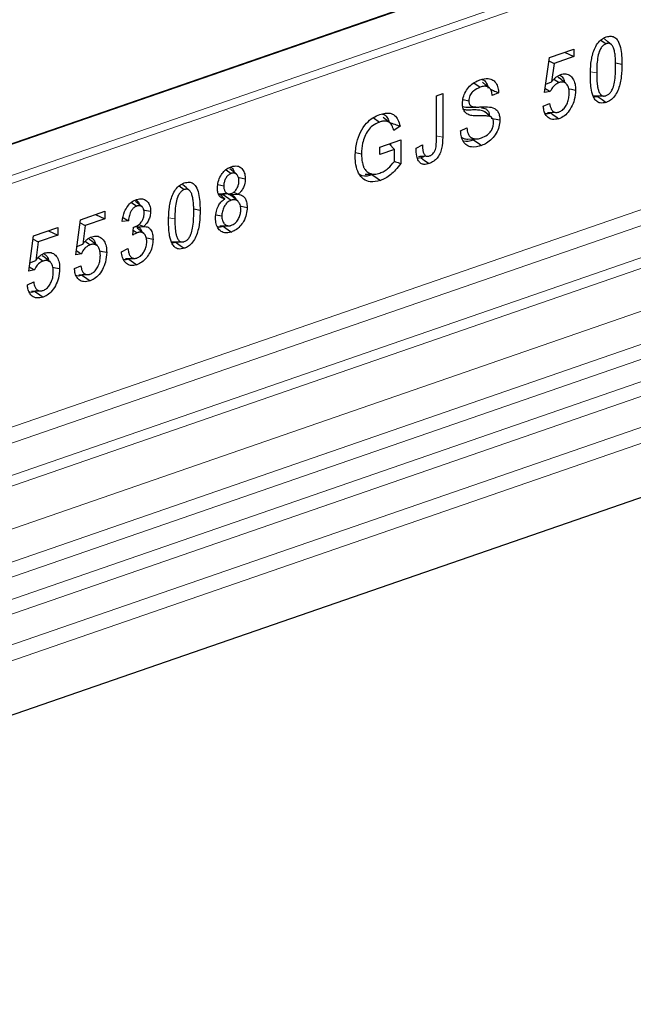
# Model space of a CAD drawing. Units: millimetres. Extents: x 0 to 420, y 0 to 297.
# Drawn here: x 349 to 356, y 134 to 147 of the extents above; entities that cross this region are included whole.
import ezdxf

# ---------------------------------------------------------------- set-up
doc = ezdxf.new("R2010")
doc.units = ezdxf.units.MM

msp = doc.modelspace()

# ---------------------------------------------------------------- linework, layer by layer
at = {"color": 7, "linetype": 'Continuous', "lineweight": 25}
for p, q in [((376.8561, 154.7821), (326.601, 137.388)), ((378.9755, 148.3946), (336.6213, 133.7351)), ((356.0624, 146.3373), (356.1275, 146.2918)), ((355.4211, 146.1204), (355.7238, 146.2251)), ((355.7238, 146.2251), (355.7238, 146.1312)), ((355.3617, 145.6827), (355.4211, 146.1204)), ((355.7238, 146.1312), (355.4803, 146.0469)), ((355.61, 146.1858), (355.7238, 146.1312)), ((355.4156, 146.0799), (355.4803, 146.0469)), ((355.4803, 146.0469), (355.4489, 145.8164)), ((356.2458, 146.0518), (356.3252, 146.0359)), ((355.4788, 145.851), (355.5415, 145.807)), ((355.544, 145.8642), (355.5308, 145.8737)), ((355.6274, 145.7966), (355.5443, 145.8647)), ((354.4817, 145.8048), (354.5605, 145.7494)), ((355.3758, 145.7864), (355.4489, 145.8164)), ((354.0141, 145.6438), (354.0928, 145.6711)), ((354.0141, 145.0925), (354.0141, 145.6438)), ((354.0928, 145.6711), (354.0928, 145.1264)), ((354.3463, 145.5957), (354.4187, 145.5812)), ((354.7887, 145.68), (354.71, 145.6445)), ((355.4327, 145.6962), (355.3617, 145.6827)), ((356.0271, 145.6318), (355.9751, 145.6251)), ((354.4333, 145.5006), (354.5408, 145.5027)), ((355.346, 145.5125), (355.4247, 145.5472)), ((353.2273, 145.3705), (353.3061, 145.3152)), ((353.4342, 145.3048), (353.3512, 145.3728)), ((354.6998, 145.3742), (354.6163, 145.4426)), ((355.4564, 145.4364), (355.4396, 145.4285)), ((353.5623, 145.2633), (353.4836, 145.2096)), ((354.3164, 145.207), (354.3951, 145.2431)), ((354.4054, 145.1033), (354.5129, 145.1054)), ((354.4968, 145.1051), (354.4764, 145.0951)), ((353.3104, 145.0034), (353.5702, 145.0933)), ((353.3104, 144.9094), (353.3104, 145.0034)), ((353.4258, 145.0434), (353.4915, 144.9721)), ((353.4421, 145.049), (353.4421, 145.0257)), ((353.5702, 145.0933), (353.5702, 144.7994)), ((353.7623, 144.9898), (353.841, 145.0304)), ((353.0091, 144.9346), (353.0822, 144.92)), ((353.4915, 144.9721), (353.3104, 144.9094)), ((353.4915, 144.8244), (353.4915, 144.9721)), ((353.8231, 144.869), (353.7813, 144.8624)), ((351.3957, 144.7222), (351.4606, 144.6765)), ((350.8096, 144.5192), (350.8747, 144.4737)), ((351.2938, 144.5365), (351.3667, 144.5216)), ((351.3101, 144.4234), (351.3781, 144.3592)), ((351.359, 144.4129), (351.3295, 144.3965)), ((351.359, 144.4129), (351.46, 144.3421)), ((351.4231, 144.4151), (351.5463, 144.4152)), ((351.5405, 144.3306), (351.4575, 144.3986)), ((351.4872, 144.4406), (351.5463, 144.4175)), ((351.5463, 144.4175), (351.5463, 144.4152)), ((350.2168, 144.3153), (350.2828, 144.2688)), ((350.3495, 144.2586), (350.2664, 144.3267)), ((351.3781, 144.357), (351.3781, 144.3592)), ((349.5827, 144.0996), (349.8854, 144.2044)), ((349.7716, 144.165), (349.8854, 144.1104)), ((349.8854, 144.2044), (349.8854, 144.1104)), ((350.993, 144.2337), (351.0724, 144.2179)), ((351.2697, 144.1606), (351.3431, 144.1459)), ((348.9971, 143.8969), (349.2997, 144.0017)), ((349.2997, 144.0017), (349.2997, 143.9077)), ((349.5233, 143.662), (349.5827, 144.0996)), ((349.5772, 144.0591), (349.6418, 144.0261)), ((349.6418, 144.0261), (349.6105, 143.7956)), ((349.8854, 144.1104), (349.6418, 144.0261)), ((350.1798, 144.0869), (350.101, 144.078)), ((350.2349, 143.9076), (350.2433, 144.0045)), ((350.2506, 144.0103), (350.3719, 144.0136)), ((350.3095, 144.0392), (350.3719, 144.0157)), ((350.3719, 144.0157), (350.3719, 144.0136)), ((348.9377, 143.4593), (348.9971, 143.8969)), ((349.2997, 143.9077), (349.0562, 143.8234)), ((349.186, 143.9623), (349.2997, 143.9077)), ((350.2403, 143.9698), (350.288, 143.9364)), ((350.3704, 143.9271), (350.2874, 143.9952)), ((348.9916, 143.8565), (349.0562, 143.8234)), ((349.0562, 143.8234), (349.0249, 143.5929)), ((349.5374, 143.7656), (349.6105, 143.7956)), ((349.6404, 143.8302), (349.7031, 143.7862)), ((349.7056, 143.8434), (349.6924, 143.8529)), ((349.789, 143.7758), (349.7059, 143.8439)), ((350.7743, 143.8137), (350.7223, 143.807)), ((349.12, 143.6407), (349.1068, 143.6502)), ((349.2033, 143.5731), (349.1202, 143.6412)), ((349.5942, 143.6754), (349.5233, 143.662)), ((350.0932, 143.6986), (350.1719, 143.7396)), ((348.9517, 143.5629), (349.0249, 143.5929)), ((349.0548, 143.6275), (349.1175, 143.5835)), ((349.5075, 143.4917), (349.5863, 143.5264)), ((349.0086, 143.4727), (348.9377, 143.4593)), ((349.618, 143.4156), (349.6011, 143.4077)), ((348.9219, 143.289), (349.0006, 143.3237)), ((349.0324, 143.2129), (349.0155, 143.205))]:
    msp.add_line(p, q, dxfattribs=at)
at = {"color": 8, "linetype": 'Continuous', "lineweight": 18}
for p, q in [((376.8795, 154.7817), (326.6244, 137.3875)), ((336.5897, 140.4521), (368.0253, 151.3325)), ((368.0758, 151.248), (336.6402, 140.3676)), ((333.2666, 134.8962), (378.5218, 150.5598)), ((333.8655, 134.6889), (379.0578, 150.3308)), ((379.152, 150.1795), (334.131, 134.597)), ((334.5342, 134.4575), (379.1746, 149.9083)), ((379.2688, 149.7571), (334.7998, 134.3656)), ((335.3536, 134.1739), (379.7646, 149.5453)), ((379.8594, 149.3786), (335.6417, 134.0742)), ((355.9339, 145.9423), (356.0103, 145.927)), ((346.178, 140.6319), (358.7129, 144.9705)), ((358.8078, 144.8039), (346.3616, 140.4961)), ((346.5529, 140.0278), (359.5594, 144.5296)), ((359.3848, 144.6024), (346.5584, 140.163)), ((350.6811, 144.1242), (350.7575, 144.1089))]:
    msp.add_line(p, q, dxfattribs=at)
at = {"color": 7, "linetype": 'Continuous', "lineweight": 25, "flags": 128}
for points in [[(356.1914, 146.2831), (356.1501, 146.317), (356.1087, 146.3509)], [(354.6727, 145.7431), (354.6312, 145.7771), (354.5898, 145.811)], [(355.6626, 145.7307), (355.6962, 145.724), (355.7474, 145.7137)], [(355.9727, 145.6408), (356.0291, 145.6415), (356.0855, 145.6422)], [(356.0271, 145.6318), (356.0776, 145.5964), (356.1281, 145.5609)], [(354.6985, 145.363), (354.7322, 145.3562), (354.8044, 145.3417)], [(355.4396, 145.4285), (355.4699, 145.4072), (355.5002, 145.3859), (355.5407, 145.3576)], [(354.4764, 145.0951), (354.5067, 145.0738), (354.5371, 145.0526), (354.5775, 145.0242)], [(353.8231, 144.869), (353.8675, 144.8378), (353.9241, 144.7981)], [(351.5257, 144.6651), (351.4844, 144.6989), (351.4432, 144.7326)], [(351.5495, 144.6262), (351.5593, 144.6242), (351.6344, 144.6092)], [(353.1271, 144.6651), (353.1814, 144.6662), (353.2356, 144.6672)], [(353.2159, 144.6588), (353.2462, 144.6375), (353.2765, 144.6163), (353.317, 144.5879)], [(350.9387, 144.465), (350.8973, 144.4989), (350.8559, 144.5328)], [(351.3105, 144.423), (351.3588, 144.4235), (351.4156, 144.4241)], [(351.5744, 144.2689), (351.5847, 144.2668), (351.658, 144.2521)], [(350.371, 144.222), (350.3815, 144.2199), (350.4552, 144.205)], [(351.3177, 144.021), (351.3719, 144.0221), (351.4261, 144.0231)], [(351.3604, 144.0166), (351.3907, 143.9953), (351.421, 143.9741), (351.4614, 143.9457)], [(350.4023, 143.874), (350.4106, 143.8723), (350.4867, 143.857)], [(350.7199, 143.8227), (350.7763, 143.8234), (350.8327, 143.8241)], [(350.7743, 143.8137), (350.8248, 143.7783), (350.8753, 143.7428)], [(349.8242, 143.7099), (349.8578, 143.7032), (349.909, 143.693)], [(350.1445, 143.6149), (350.1988, 143.616), (350.2531, 143.6171)], [(350.1833, 143.6092), (350.2137, 143.5879), (350.244, 143.5667), (350.2844, 143.5383)], [(349.2386, 143.5072), (349.2721, 143.5005), (349.3234, 143.4903)], [(349.6011, 143.4077), (349.6315, 143.3864), (349.6618, 143.3652), (349.7022, 143.3368)], [(349.0155, 143.205), (349.0458, 143.1837), (349.0762, 143.1625), (349.1166, 143.1341)]]:
    msp.add_lwpolyline(points, dxfattribs=at)
at = {"color": 8, "linetype": 'Continuous', "lineweight": 18, "flags": 128}
msp.add_lwpolyline([(354.0141, 145.1423), (354.0288, 145.1393), (354.0928, 145.1264)], dxfattribs=at)
at = {"color": 7, "linetype": 'Continuous', "lineweight": 25}
for points, knots in [([(355.9316, 145.8997), (355.9327, 145.9492), (355.9351, 146.0487), (355.9609, 146.1804), (356.0069, 146.2784), (356.0549, 146.3365), (356.0978, 146.3639), (356.1217, 146.373), (356.1281, 146.3755)], [0, 0, 0, 0, 0.2707885, 0.5440386, 0.6844851, 0.8258227, 0.9526699, 1, 1, 1, 1]), ([(356.1281, 146.3755), (356.1493, 146.3809), (356.1881, 146.3906), (356.2389, 146.3723), (356.2809, 146.3257), (356.32, 146.216), (356.3231, 146.1083), (356.3252, 146.0359)], [0, 0, 0, 0, 0.1535806, 0.2805655, 0.4074137, 0.6015827, 1, 1, 1, 1]), ([(356.1275, 146.2918), (356.1162, 146.2866), (356.0935, 146.2763), (356.0632, 146.2402), (356.0365, 146.1832), (356.0128, 146.0749), (356.0113, 145.987), (356.0103, 145.927)], [0, 0, 0, 0, 0.11165164, 0.22454816, 0.34542752, 0.55283674, 1, 1, 1, 1]), ([(356.2464, 146.0087), (356.2463, 146.0269), (356.246, 146.0635), (356.2433, 146.1192), (356.2375, 146.1755), (356.2277, 146.2193), (356.2163, 146.2488), (356.2068, 146.2667), (356.1945, 146.2813), (356.1806, 146.2916), (356.1649, 146.2965), (356.1509, 146.2971), (356.1383, 146.2952), (356.1311, 146.2929), (356.1275, 146.2918)], [0, 0, 0, 0, 0.1364912, 0.27320415, 0.42278996, 0.57481991, 0.63542149, 0.69685894, 0.75760644, 0.82040847, 0.87392738, 0.92926406, 0.96444673, 1, 1, 1, 1]), ([(356.3252, 146.0359), (356.324, 145.9854), (356.3216, 145.8839), (356.2943, 145.7497), (356.2459, 145.6516), (356.1964, 145.5953), (356.1548, 145.5712), (356.1327, 145.5627), (356.1281, 145.5609)], [0, 0, 0, 0, 0.2763289, 0.5556685, 0.696291, 0.8378316, 0.9667305, 1, 1, 1, 1]), ([(356.1284, 145.6446), (356.1399, 145.6499), (356.1613, 145.6597), (356.1909, 145.6931), (356.2168, 145.7441), (356.2441, 145.8537), (356.2454, 145.9435), (356.2464, 146.0087)], [0, 0, 0, 0, 0.1144508, 0.2118971, 0.3329046, 0.5159515, 1, 1, 1, 1]), ([(354.34, 145.5461), (354.3417, 145.5713), (354.3452, 145.6222), (354.3783, 145.6996), (354.4269, 145.7646), (354.489, 145.8145), (354.5332, 145.8325), (354.5567, 145.8421)], [0, 0, 0, 0, 0.1807354, 0.3648461, 0.5663978, 0.7690151, 1, 1, 1, 1]), ([(354.5567, 145.8421), (354.5921, 145.8513), (354.6496, 145.8662), (354.7217, 145.843), (354.766, 145.7965), (354.7851, 145.7357), (354.7877, 145.6957), (354.7887, 145.68)], [0, 0, 0, 0, 0.3189197, 0.5183671, 0.7192214, 0.8897222, 1, 1, 1, 1]), ([(354.5815, 145.8458), (354.5877, 145.8443), (354.6085, 145.8393), (354.6361, 145.8104), (354.6525, 145.7707), (354.6568, 145.7443), (354.6579, 145.7376)], [0, 0, 0, 0, 0.1533706, 0.513813, 0.875921, 1, 1, 1, 1]), ([(355.4489, 145.8164), (355.4574, 145.8269), (355.4745, 145.848), (355.5116, 145.8839), (355.542, 145.8984), (355.5621, 145.9081)], [0, 0, 0, 0, 0.2533072, 0.5071741, 1, 1, 1, 1]), ([(355.547, 145.8994), (355.5551, 145.8956), (355.5792, 145.8846), (355.6019, 145.8518), (355.6083, 145.82), (355.6101, 145.8108)], [0, 0, 0, 0, 0.2641592, 0.7858296, 1, 1, 1, 1]), ([(355.5621, 145.9081), (355.5833, 145.9128), (355.6276, 145.9228), (355.6842, 145.8951), (355.7265, 145.8441), (355.7452, 145.7787), (355.7468, 145.7328), (355.7474, 145.7137)], [0, 0, 0, 0, 0.2117384, 0.4401161, 0.6493019, 0.8544276, 1, 1, 1, 1]), ([(356.1281, 145.5609), (356.1029, 145.5551), (356.0601, 145.5452), (356.0084, 145.5713), (355.9685, 145.625), (355.9361, 145.7344), (355.9333, 145.8364), (355.9316, 145.8997)], [0, 0, 0, 0, 0.1818567, 0.3089691, 0.4356699, 0.6490951, 1, 1, 1, 1]), ([(356.0103, 145.927), (356.0105, 145.9028), (356.011, 145.8544), (356.0155, 145.793), (356.0232, 145.7428), (356.0321, 145.7094), (356.0426, 145.6833), (356.0529, 145.6662), (356.0644, 145.6537), (356.0762, 145.6454), (356.0897, 145.6405), (356.1031, 145.6393), (356.1162, 145.6408), (356.1243, 145.6433), (356.1284, 145.6446)], [0, 0, 0, 0, 0.181607, 0.3639803, 0.4735352, 0.5844404, 0.6511696, 0.7191217, 0.7684802, 0.8191038, 0.8685252, 0.9195316, 0.9594869, 1, 1, 1, 1]), ([(354.5605, 145.7494), (354.5312, 145.7367), (354.4881, 145.718), (354.4429, 145.6677), (354.4248, 145.6295), (354.4192, 145.6019), (354.4188, 145.5862), (354.4187, 145.5812)], [0, 0, 0, 0, 0.4651319, 0.68418546, 0.81177254, 0.93962854, 1, 1, 1, 1]), ([(354.71, 145.6445), (354.7091, 145.6543), (354.7073, 145.6741), (354.7008, 145.6991), (354.6921, 145.7196), (354.6817, 145.7352), (354.6687, 145.7472), (354.6525, 145.756), (354.633, 145.7611), (354.61, 145.7612), (354.5857, 145.7574), (354.5689, 145.7521), (354.5605, 145.7494)], [0, 0, 0, 0, 0.1076574, 0.2174077, 0.2994739, 0.3837152, 0.4658272, 0.5503023, 0.6562323, 0.76518, 0.881943, 1, 1, 1, 1]), ([(354.688, 145.7245), (354.6999, 145.7194), (354.7336, 145.7047), (354.767, 145.6898), (354.7887, 145.68)], [0, 0, 0, 0, 0.3510039, 1, 1, 1, 1]), ([(355.3688, 145.7349), (355.3712, 145.7335), (355.3924, 145.7205), (355.4137, 145.7076), (355.4327, 145.6962)], [0, 0, 0, 0, 0.1127626, 1, 1, 1, 1]), ([(355.5415, 145.807), (355.5222, 145.7978), (355.4894, 145.7824), (355.4529, 145.7378), (355.4387, 145.7086), (355.4327, 145.6962)], [0, 0, 0, 0, 0.4531656, 0.7668634, 1, 1, 1, 1]), ([(355.6687, 145.6751), (355.6683, 145.6878), (355.6675, 145.7137), (355.6608, 145.7451), (355.6506, 145.769), (355.6391, 145.7859), (355.6252, 145.7993), (355.609, 145.8086), (355.5909, 145.814), (355.573, 145.8142), (355.5564, 145.8115), (355.5465, 145.8085), (355.5415, 145.807)], [0, 0, 0, 0, 0.1406749, 0.2851675, 0.3777658, 0.4731264, 0.565676, 0.6608237, 0.7570357, 0.8562601, 0.927796, 1, 1, 1, 1]), ([(355.7474, 145.7137), (355.7446, 145.6733), (355.7395, 145.6003), (355.6971, 145.4971), (355.643, 145.419), (355.5867, 145.376), (355.553, 145.3625), (355.5407, 145.3576)], [0, 0, 0, 0, 0.2663892, 0.4803899, 0.6946514, 0.8887791, 1, 1, 1, 1]), ([(355.5418, 145.4415), (355.5564, 145.4481), (355.5857, 145.4614), (355.6224, 145.5048), (355.6489, 145.5576), (355.6661, 145.6157), (355.6678, 145.6554), (355.6687, 145.6751)], [0, 0, 0, 0, 0.2038017, 0.4097559, 0.58674, 0.7951243, 1, 1, 1, 1]), ([(354.7257, 145.3041), (354.7255, 145.3101), (354.7251, 145.322), (354.7223, 145.3387), (354.7169, 145.3538), (354.7092, 145.3654), (354.7003, 145.3744), (354.6807, 145.3859), (354.6466, 145.3916), (354.5921, 145.3953), (354.5273, 145.3917), (354.4696, 145.3927), (354.429, 145.4019), (354.405, 145.4112), (354.3841, 145.4248), (354.367, 145.4427), (354.3535, 145.466), (354.345, 145.4921), (354.3407, 145.5193), (354.3402, 145.5371), (354.34, 145.5461)], [0, 0, 0, 0, 0.0258298, 0.0520497, 0.0779756, 0.1049722, 0.1274365, 0.1504901, 0.2418201, 0.335392, 0.4788917, 0.622342, 0.6772131, 0.7325995, 0.7792156, 0.8270677, 0.8737641, 0.9223176, 0.9607913, 1, 1, 1, 1]), ([(354.3426, 145.5109), (354.3547, 145.5076), (354.3809, 145.5005), (354.412, 145.5002), (354.4303, 145.5006), (354.4333, 145.5007)], [0, 0, 0, 0, 0.4139004, 0.9023369, 1, 1, 1, 1]), ([(354.6162, 145.4425), (354.6158, 145.4429), (354.6113, 145.4471), (354.5875, 145.4582), (354.5417, 145.4656), (354.4804, 145.4671), (354.4196, 145.4634), (354.3773, 145.4647), (354.3559, 145.4701), (354.3529, 145.4708)], [0, 0, 0, 0, 0.0063409, 0.0664477, 0.2961223, 0.5315585, 0.7479699, 0.9648443, 1, 1, 1, 1]), ([(354.4187, 145.5812), (354.4189, 145.5749), (354.4193, 145.562), (354.4228, 145.5464), (354.4279, 145.5341), (354.434, 145.5255), (354.4412, 145.5185), (354.4575, 145.509), (354.4858, 145.5042), (354.5177, 145.5024), (354.5438, 145.5027), (354.5569, 145.5033), (354.5635, 145.5035)], [0, 0, 0, 0, 0.0760975, 0.1542688, 0.2065594, 0.2605245, 0.3127819, 0.3663419, 0.5743753, 0.7877405, 0.8938471, 1, 1, 1, 1]), ([(354.5635, 145.5035), (354.5931, 145.5047), (354.6524, 145.5071), (354.7266, 145.4968), (354.7739, 145.4599), (354.797, 145.4167), (354.8039, 145.3751), (354.8043, 145.3493), (354.8044, 145.3417)], [0, 0, 0, 0, 0.2740423, 0.5499964, 0.6998586, 0.824037, 0.9476582, 1, 1, 1, 1]), ([(354.5742, 145.4946), (354.5933, 145.4922), (354.6249, 145.4882), (354.6568, 145.4572), (354.6716, 145.4259), (354.673, 145.4037), (354.6734, 145.3958)], [0, 0, 0, 0, 0.3986175, 0.659842, 0.8789948, 1, 1, 1, 1]), ([(355.5407, 145.3576), (355.5127, 145.3514), (355.4644, 145.3407), (355.4068, 145.3649), (355.3703, 145.4063), (355.3519, 145.4581), (355.3478, 145.4959), (355.346, 145.5125)], [0, 0, 0, 0, 0.292963, 0.5071729, 0.6850038, 0.8621709, 1, 1, 1, 1]), ([(355.4247, 145.5472), (355.4268, 145.5344), (355.431, 145.5083), (355.4424, 145.4794), (355.4557, 145.4596), (355.4684, 145.4478), (355.4832, 145.4397), (355.4994, 145.4355), (355.5168, 145.4353), (355.5311, 145.438), (355.5395, 145.4408), (355.5418, 145.4415)], [0, 0, 0, 0, 0.1766104, 0.3585238, 0.4567932, 0.5578903, 0.6561978, 0.7572815, 0.8582691, 0.9617014, 1, 1, 1, 1]), ([(353.0035, 144.8887), (353.0074, 144.9465), (353.0144, 145.0481), (353.066, 145.1943), (353.1383, 145.302), (353.2245, 145.3753), (353.2826, 145.3992), (353.3118, 145.4112)], [0, 0, 0, 0, 0.25665148, 0.45176239, 0.64823983, 0.82355076, 1, 1, 1, 1]), ([(353.3118, 145.4112), (353.3548, 145.4222), (353.4207, 145.4389), (353.4967, 145.4032), (353.5411, 145.3459), (353.5551, 145.2914), (353.5623, 145.2633)], [0, 0, 0, 0, 0.3805577, 0.5821718, 0.7840701, 1, 1, 1, 1]), ([(353.344, 145.4149), (353.3507, 145.4132), (353.3763, 145.4067), (353.4064, 145.3698), (353.421, 145.3299), (353.4274, 145.3122)], [0, 0, 0, 0, 0.16727476, 0.62994569, 1, 1, 1, 1]), ([(355.4396, 145.4285), (355.4178, 145.4214), (355.3926, 145.4132), (355.3709, 145.4211), (355.368, 145.4222)], [0, 0, 0, 0, 0.8626247, 1, 1, 1, 1]), ([(355.3989, 145.4334), (355.4132, 145.434), (355.4418, 145.4352), (355.4731, 145.4374), (355.4887, 145.4385)], [0, 0, 0, 0, 0.5011014, 1, 1, 1, 1]), ([(353.3061, 145.3152), (353.2762, 145.3023), (353.2257, 145.2804), (353.1617, 145.2134), (353.12, 145.1365), (353.0879, 145.0358), (353.0843, 144.9635), (353.0822, 144.92)], [0, 0, 0, 0, 0.24003116, 0.4050039, 0.57021828, 0.74129103, 1, 1, 1, 1]), ([(353.4836, 145.2096), (353.4804, 145.2218), (353.474, 145.2464), (353.4599, 145.2758), (353.443, 145.2979), (353.4246, 145.3129), (353.4037, 145.3227), (353.3772, 145.3283), (353.3443, 145.3267), (353.319, 145.3191), (353.3061, 145.3152)], [0, 0, 0, 0, 0.1327552, 0.2686373, 0.370047, 0.4743826, 0.5758118, 0.6797321, 0.8375459, 1, 1, 1, 1]), ([(353.4274, 145.3122), (353.45, 145.3041), (353.4951, 145.288), (353.5399, 145.2715), (353.5623, 145.2633)], [0, 0, 0, 0, 0.4999646, 1, 1, 1, 1]), ([(354.3951, 145.2431), (354.3962, 145.2306), (354.3983, 145.2054), (354.4066, 145.1748), (354.4179, 145.1511), (354.4306, 145.1345), (354.4461, 145.1218), (354.4668, 145.1119), (354.4929, 145.1049), (354.5221, 145.1052), (354.5496, 145.1092), (354.5663, 145.1146), (354.5747, 145.1172)], [0, 0, 0, 0, 0.1139369, 0.2305756, 0.3090848, 0.3898232, 0.4684175, 0.549053, 0.6749251, 0.804266, 0.9016335, 1, 1, 1, 1]), ([(354.5747, 145.1172), (354.6001, 145.1281), (354.6382, 145.1444), (354.6846, 145.189), (354.711, 145.2292), (354.7241, 145.2704), (354.7252, 145.2935), (354.7257, 145.3041)], [0, 0, 0, 0, 0.3727901, 0.5593986, 0.7475281, 0.8833054, 1, 1, 1, 1]), ([(354.8044, 145.3417), (354.8023, 145.3125), (354.7981, 145.256), (354.7599, 145.1714), (354.7064, 145.101), (354.6422, 145.0505), (354.5983, 145.0327), (354.5775, 145.0242)], [0, 0, 0, 0, 0.1971689, 0.3818607, 0.5927379, 0.8066283, 1, 1, 1, 1]), ([(354.0928, 145.1264), (354.0913, 145.0792), (354.0891, 145.0106), (354.0603, 144.9188), (354.0247, 144.8645), (353.9781, 144.821), (353.9437, 144.8064), (353.9241, 144.7981)], [0, 0, 0, 0, 0.3453678, 0.5024964, 0.6608635, 0.8065502, 1, 1, 1, 1]), ([(354.5775, 145.0242), (354.5348, 145.0125), (354.4693, 144.9945), (354.3903, 145.0218), (354.3447, 145.0733), (354.3211, 145.1396), (354.3177, 145.1876), (354.3164, 145.207)], [0, 0, 0, 0, 0.3399129, 0.5205507, 0.70168438, 0.8788814, 1, 1, 1, 1]), ([(354.3319, 145.1226), (354.3375, 145.1192), (354.3519, 145.1106), (354.3768, 145.1038), (354.3965, 145.1041), (354.4056, 145.1043)], [0, 0, 0, 0, 0.253429, 0.6523857, 1, 1, 1, 1]), ([(353.9241, 144.7981), (353.9024, 144.7924), (353.8661, 144.7828), (353.8199, 144.7976), (353.7877, 144.8331), (353.7654, 144.8985), (353.7634, 144.9559), (353.7623, 144.9898)], [0, 0, 0, 0, 0.22892719, 0.3822635, 0.53654611, 0.72651721, 1, 1, 1, 1]), ([(353.841, 145.0304), (353.8414, 145.0162), (353.8422, 144.9876), (353.8472, 144.9545), (353.8541, 144.9314), (353.8606, 144.9167), (353.8692, 144.9042), (353.8795, 144.8952), (353.8914, 144.8901), (353.9034, 144.8886), (353.9159, 144.8897), (353.924, 144.8922), (353.9282, 144.8935)], [0, 0, 0, 0, 0.18697882, 0.37679497, 0.45839269, 0.54125933, 0.62299578, 0.70766336, 0.78182169, 0.8587684, 0.92875285, 1, 1, 1, 1]), ([(353.9282, 144.8935), (353.9394, 144.8981), (353.9578, 144.9057), (353.9811, 144.929), (353.9964, 144.9566), (354.0124, 145.0025), (354.0137, 145.0491), (354.014, 145.0831), (354.0141, 145.0925)], [0, 0, 0, 0, 0.1880855, 0.3082776, 0.428321, 0.5671667, 0.8802918, 1, 1, 1, 1]), ([(354.4764, 145.0951), (354.432, 145.0791), (354.3857, 145.0624), (354.3481, 145.0799), (354.3466, 145.0806)], [0, 0, 0, 0, 0.9597693, 1, 1, 1, 1]), ([(353.317, 144.5879), (353.2743, 144.5775), (353.1995, 144.5592), (353.1053, 144.5984), (353.042, 144.6724), (353.0081, 144.7751), (353.005, 144.8522), (353.0035, 144.8887)], [0, 0, 0, 0, 0.2566306, 0.4497469, 0.6430538, 0.8308257, 1, 1, 1, 1]), ([(353.0822, 144.92), (353.0827, 144.8977), (353.0838, 144.8525), (353.0935, 144.7973), (353.1079, 144.7545), (353.1248, 144.7241), (353.1463, 144.6992), (353.1736, 144.6806), (353.2067, 144.6693), (353.242, 144.666), (353.277, 144.6696), (353.2992, 144.6763), (353.3103, 144.6796)], [0, 0, 0, 0, 0.1353556, 0.2733669, 0.3574846, 0.4437966, 0.5280043, 0.6150105, 0.7177231, 0.8233914, 0.9110432, 1, 1, 1, 1]), ([(353.7902, 144.8871), (353.8045, 144.8881), (353.8329, 144.8899), (353.8656, 144.893), (353.8819, 144.8946)], [0, 0, 0, 0, 0.50174831, 1, 1, 1, 1]), ([(353.8785, 144.9003), (353.8736, 144.8961), (353.856, 144.8809), (353.8369, 144.8739), (353.8231, 144.869)], [0, 0, 0, 0, 0.2786403, 1, 1, 1, 1]), ([(351.288, 144.4916), (351.2899, 144.5186), (351.2935, 144.5715), (351.3256, 144.6458), (351.3684, 144.7045), (351.415, 144.7416), (351.4464, 144.7543), (351.46, 144.7598)], [0, 0, 0, 0, 0.2269836, 0.4447381, 0.6384638, 0.8436258, 1, 1, 1, 1]), ([(351.4533, 144.753), (351.4554, 144.7522), (351.4708, 144.7462), (351.488, 144.7242), (351.4947, 144.6975), (351.497, 144.6886)], [0, 0, 0, 0, 0.0940441, 0.6976517, 1, 1, 1, 1]), ([(351.46, 144.7598), (351.4861, 144.766), (351.531, 144.7766), (351.5851, 144.7484), (351.6199, 144.7024), (351.6334, 144.6507), (351.6342, 144.6179), (351.6344, 144.6092)], [0, 0, 0, 0, 0.2947264, 0.505496, 0.7161667, 0.9241224, 1, 1, 1, 1]), ([(353.3103, 144.6796), (353.3283, 144.6871), (353.363, 144.7015), (353.4261, 144.7468), (353.4659, 144.794), (353.4915, 144.8244)], [0, 0, 0, 0, 0.277075, 0.5356867, 1, 1, 1, 1]), ([(353.5702, 144.7994), (353.5494, 144.772), (353.4931, 144.6978), (353.4044, 144.6238), (353.3387, 144.5968), (353.317, 144.5879)], [0, 0, 0, 0, 0.2813611, 0.7629237, 1, 1, 1, 1]), ([(353.4915, 144.826), (353.4964, 144.8244), (353.5226, 144.8155), (353.5488, 144.8066), (353.5702, 144.7994)], [0, 0, 0, 0, 0.1863807, 1, 1, 1, 1]), ([(351.4606, 144.6765), (351.4483, 144.6708), (351.4247, 144.6598), (351.3957, 144.6241), (351.3757, 144.5831), (351.3675, 144.5476), (351.3669, 144.5274), (351.3667, 144.5216)], [0, 0, 0, 0, 0.24895, 0.4818933, 0.6908941, 0.911022, 1, 1, 1, 1]), ([(351.5557, 144.5816), (351.5554, 144.5891), (351.555, 144.6042), (351.5506, 144.6249), (351.5433, 144.6435), (351.5334, 144.6581), (351.5216, 144.6691), (351.5087, 144.6772), (351.4936, 144.6813), (351.4799, 144.6813), (351.4687, 144.6789), (351.4633, 144.6773), (351.4606, 144.6765)], [0, 0, 0, 0, 0.1129707, 0.2288889, 0.3420474, 0.4592605, 0.5619251, 0.6669372, 0.7773154, 0.8918079, 0.9457981, 1, 1, 1, 1]), ([(353.2159, 144.6588), (353.1719, 144.6455), (353.1172, 144.6289), (353.0729, 144.6528), (353.0642, 144.6575)], [0, 0, 0, 0, 0.8022028, 1, 1, 1, 1]), ([(350.6788, 144.0816), (350.68, 144.1312), (350.6823, 144.2307), (350.7082, 144.3623), (350.7541, 144.4604), (350.8021, 144.5184), (350.845, 144.5458), (350.8689, 144.555), (350.8753, 144.5575)], [0, 0, 0, 0, 0.2707885, 0.5440386, 0.6844851, 0.8258227, 0.9526699, 1, 1, 1, 1]), ([(350.8753, 144.5575), (350.8966, 144.5628), (350.9353, 144.5725), (350.9861, 144.5543), (351.0281, 144.5076), (351.0672, 144.3979), (351.0703, 144.2902), (351.0724, 144.2179)], [0, 0, 0, 0, 0.1535806, 0.2805655, 0.4074137, 0.6015827, 1, 1, 1, 1]), ([(351.3781, 144.3592), (351.3597, 144.3628), (351.33, 144.3686), (351.3023, 144.4049), (351.2898, 144.4453), (351.2886, 144.4762), (351.288, 144.4916)], [0, 0, 0, 0, 0.3551653, 0.5711959, 0.7865806, 1, 1, 1, 1]), ([(351.3667, 144.5216), (351.3669, 144.5141), (351.3673, 144.4989), (351.3708, 144.4788), (351.3766, 144.4615), (351.3843, 144.4475), (351.3942, 144.4363), (351.4058, 144.4282), (351.4187, 144.4224), (351.4327, 144.4209), (351.4471, 144.4217), (351.4566, 144.4246), (351.4614, 144.4261)], [0, 0, 0, 0, 0.112701, 0.2276063, 0.322839, 0.420566, 0.5159456, 0.6141074, 0.7114203, 0.8116634, 0.9048578, 1, 1, 1, 1]), ([(351.4614, 144.4261), (351.4729, 144.4314), (351.496, 144.4419), (351.5251, 144.4761), (351.5461, 144.5163), (351.5548, 144.553), (351.5554, 144.5742), (351.5557, 144.5816)], [0, 0, 0, 0, 0.232526, 0.466912, 0.6783295, 0.8868605, 1, 1, 1, 1]), ([(351.6344, 144.6092), (351.6328, 144.5844), (351.6302, 144.5429), (351.6066, 144.4862), (351.5785, 144.4463), (351.5567, 144.4268), (351.5463, 144.4175)], [0, 0, 0, 0, 0.3358629, 0.5632664, 0.7901216, 1, 1, 1, 1]), ([(350.8747, 144.4737), (350.8634, 144.4686), (350.8407, 144.4582), (350.8104, 144.4222), (350.7837, 144.3651), (350.76, 144.2568), (350.7585, 144.1689), (350.7575, 144.1089)], [0, 0, 0, 0, 0.11165164, 0.22454816, 0.34542752, 0.55283674, 1, 1, 1, 1]), ([(350.9936, 144.1906), (350.9935, 144.2089), (350.9932, 144.2454), (350.9905, 144.3011), (350.9847, 144.3574), (350.9749, 144.4012), (350.9635, 144.4308), (350.954, 144.4486), (350.9417, 144.4632), (350.9278, 144.4735), (350.9121, 144.4784), (350.8981, 144.479), (350.8855, 144.4771), (350.8783, 144.4748), (350.8747, 144.4737)], [0, 0, 0, 0, 0.1364912, 0.2732041, 0.42279, 0.5748199, 0.6354215, 0.6968589, 0.7576064, 0.8204085, 0.8739274, 0.9292641, 0.9644467, 1, 1, 1, 1]), ([(351.3041, 144.4222), (351.3094, 144.4211), (351.32, 144.4187), (351.3351, 144.4191), (351.3487, 144.4214), (351.3565, 144.4239), (351.3604, 144.4252)], [0, 0, 0, 0, 0.2951699, 0.5962227, 0.797273, 1, 1, 1, 1]), ([(351.4089, 144.4191), (351.4058, 144.4196), (351.3898, 144.4218), (351.3727, 144.4169), (351.359, 144.4129)], [0, 0, 0, 0, 0.196965, 1, 1, 1, 1]), ([(351.4573, 144.3982), (351.4528, 144.4019), (351.4467, 144.4068), (351.4383, 144.4111), (351.4347, 144.4127), (351.433, 144.4135)], [0, 0, 0, 0, 0.59205, 0.7958863, 1, 1, 1, 1]), ([(351.433, 144.4135), (351.4422, 144.4125), (351.4658, 144.41), (351.4961, 144.3928), (351.5154, 144.368), (351.5188, 144.351), (351.5194, 144.3479)], [0, 0, 0, 0, 0.2499516, 0.6383375, 0.934598, 1, 1, 1, 1]), ([(351.5463, 144.4152), (351.5656, 144.4117), (351.5987, 144.4058), (351.6344, 144.3692), (351.6548, 144.3182), (351.6569, 144.2755), (351.658, 144.2521)], [0, 0, 0, 0, 0.301692, 0.5201053, 0.7383105, 1, 1, 1, 1]), ([(350.101, 144.078), (350.1087, 144.1202), (350.121, 144.1882), (350.1689, 144.2702), (350.2207, 144.3245), (350.2599, 144.3423), (350.2806, 144.3516)], [0, 0, 0, 0, 0.3443671, 0.5550899, 0.7653134, 1, 1, 1, 1]), ([(350.2828, 144.2688), (350.2703, 144.2631), (350.248, 144.2529), (350.22, 144.2203), (350.1975, 144.1772), (350.185, 144.1309), (350.1812, 144.0987), (350.1798, 144.0869)], [0, 0, 0, 0, 0.2227279, 0.3995226, 0.5754711, 0.8443037, 1, 1, 1, 1]), ([(350.2698, 144.3457), (350.2731, 144.3445), (350.2905, 144.3382), (350.3091, 144.3176), (350.3154, 144.292), (350.3171, 144.2852)], [0, 0, 0, 0, 0.1475916, 0.7719916, 1, 1, 1, 1]), ([(350.2806, 144.3516), (350.3063, 144.3574), (350.3515, 144.3676), (350.4065, 144.339), (350.4425, 144.2928), (350.4546, 144.2418), (350.4551, 144.2118), (350.4552, 144.205)], [0, 0, 0, 0, 0.2932216, 0.515285, 0.7376023, 0.940265, 1, 1, 1, 1]), ([(350.3765, 144.1799), (350.3763, 144.1886), (350.3757, 144.2062), (350.3706, 144.2275), (350.3631, 144.2434), (350.3541, 144.2553), (350.3422, 144.2646), (350.3282, 144.2711), (350.3128, 144.2741), (350.2998, 144.2733), (350.2897, 144.2708), (350.2851, 144.2695), (350.2828, 144.2688)], [0, 0, 0, 0, 0.1352466, 0.2748049, 0.3650314, 0.4579906, 0.5684596, 0.6821004, 0.7927372, 0.9067241, 0.9533269, 1, 1, 1, 1]), ([(351.2644, 144.119), (351.2664, 144.1477), (351.2699, 144.1989), (351.2964, 144.2682), (351.3292, 144.3192), (351.3582, 144.345), (351.3748, 144.355), (351.3781, 144.357)], [0, 0, 0, 0, 0.3072781, 0.5502624, 0.7509537, 0.9517158, 1, 1, 1, 1]), ([(351.46, 144.3421), (351.4426, 144.3338), (351.4132, 144.3199), (351.3788, 144.2759), (351.3551, 144.2275), (351.3442, 144.1819), (351.3434, 144.1543), (351.3431, 144.1459)], [0, 0, 0, 0, 0.27830195, 0.4723662, 0.66522107, 0.89863649, 1, 1, 1, 1]), ([(351.5793, 144.2257), (351.5788, 144.2367), (351.578, 144.259), (351.571, 144.2878), (351.5594, 144.3107), (351.5456, 144.327), (351.5301, 144.3388), (351.5135, 144.3461), (351.495, 144.3488), (351.4795, 144.3475), (351.4677, 144.3446), (351.4626, 144.3429), (351.46, 144.3421)], [0, 0, 0, 0, 0.13358373, 0.27198633, 0.3861144, 0.50478637, 0.60502757, 0.70786905, 0.81130597, 0.91773767, 0.95880513, 1, 1, 1, 1]), ([(351.658, 144.2521), (351.6561, 144.2232), (351.6523, 144.164), (351.6169, 144.0806), (351.5684, 144.0121), (351.5147, 143.9675), (351.4776, 143.9523), (351.4614, 143.9457)], [0, 0, 0, 0, 0.213613, 0.4367321, 0.6253588, 0.8367644, 1, 1, 1, 1]), ([(350.1129, 144.1243), (350.1216, 144.1194), (350.1438, 144.1069), (350.1662, 144.0945), (350.1798, 144.0869)], [0, 0, 0, 0, 0.3926999, 1, 1, 1, 1]), ([(350.2433, 144.0045), (350.264, 144.0121), (350.2975, 144.0245), (350.3375, 144.0634), (350.3618, 144.1023), (350.3751, 144.1427), (350.3761, 144.1682), (350.3765, 144.1799)], [0, 0, 0, 0, 0.32924597, 0.53168834, 0.69606003, 0.86137185, 1, 1, 1, 1]), ([(350.4552, 144.205), (350.4541, 144.1847), (350.4521, 144.1467), (350.4316, 144.0912), (350.4037, 144.0477), (350.382, 144.0259), (350.3719, 144.0157)], [0, 0, 0, 0, 0.2858656, 0.5350465, 0.7835331, 1, 1, 1, 1]), ([(351.0724, 144.2179), (351.0712, 144.1673), (351.0688, 144.0658), (351.0415, 143.9316), (350.9931, 143.8335), (350.9436, 143.7772), (350.902, 143.7531), (350.8799, 143.7446), (350.8753, 143.7428)], [0, 0, 0, 0, 0.2763289, 0.5556685, 0.696291, 0.8378316, 0.9667305, 1, 1, 1, 1]), ([(350.8756, 143.8265), (350.8871, 143.8318), (350.9086, 143.8416), (350.9381, 143.875), (350.964, 143.926), (350.9913, 144.0356), (350.9926, 144.1254), (350.9936, 144.1906)], [0, 0, 0, 0, 0.1144508, 0.2118971, 0.3329046, 0.5159515, 1, 1, 1, 1]), ([(351.3431, 144.1459), (351.3434, 144.1364), (351.344, 144.1171), (351.3496, 144.0906), (351.3592, 144.067), (351.3721, 144.049), (351.387, 144.0353), (351.4031, 144.0268), (351.4207, 144.0228), (351.4366, 144.0231), (351.4503, 144.0257), (351.4578, 144.0281), (351.4616, 144.0293)], [0, 0, 0, 0, 0.1160509, 0.2350884, 0.3514675, 0.4724867, 0.574577, 0.679678, 0.7786792, 0.8803583, 0.9399654, 1, 1, 1, 1]), ([(351.4616, 144.0293), (351.4774, 144.0366), (351.5081, 144.051), (351.5456, 144.0972), (351.5698, 144.149), (351.5785, 144.193), (351.5791, 144.2176), (351.5793, 144.2257)], [0, 0, 0, 0, 0.2530266, 0.4931866, 0.7029567, 0.9012176, 1, 1, 1, 1]), ([(350.2857, 144.0113), (350.2955, 144.0088), (350.3153, 144.0039), (350.3366, 143.9798), (350.3434, 143.9571), (350.3465, 143.9467)], [0, 0, 0, 0, 0.34776178, 0.70392518, 1, 1, 1, 1]), ([(350.3719, 144.0136), (350.3902, 144.0131), (350.4221, 144.0123), (350.4591, 143.9756), (350.4823, 143.9244), (350.4853, 143.8786), (350.4867, 143.857)], [0, 0, 0, 0, 0.2755917, 0.4802621, 0.7557659, 1, 1, 1, 1]), ([(350.8753, 143.7428), (350.8501, 143.737), (350.8073, 143.7271), (350.7556, 143.7532), (350.7157, 143.8069), (350.6833, 143.9164), (350.6805, 144.0183), (350.6788, 144.0816)], [0, 0, 0, 0, 0.1818567, 0.3089691, 0.4356699, 0.6490951, 1, 1, 1, 1]), ([(350.7575, 144.1089), (350.7577, 144.0847), (350.7582, 144.0364), (350.7627, 143.9749), (350.7704, 143.9248), (350.7793, 143.8913), (350.7898, 143.8652), (350.8001, 143.8481), (350.8116, 143.8356), (350.8234, 143.8273), (350.8369, 143.8224), (350.8503, 143.8213), (350.8634, 143.8227), (350.8715, 143.8252), (350.8756, 143.8265)], [0, 0, 0, 0, 0.18160701, 0.36398033, 0.47353516, 0.58444037, 0.65116963, 0.71912167, 0.76848016, 0.81910384, 0.86852518, 0.91953157, 0.95948695, 1, 1, 1, 1]), ([(351.4614, 143.9457), (351.4315, 143.9389), (351.3807, 143.9272), (351.3199, 143.9588), (351.2815, 144.0094), (351.2659, 144.0683), (351.2648, 144.1064), (351.2644, 144.119)], [0, 0, 0, 0, 0.2964311, 0.5025643, 0.7087032, 0.9039006, 1, 1, 1, 1]), ([(351.3604, 144.0166), (351.3387, 144.0093), (351.3127, 144.0006), (351.2905, 144.009), (351.2868, 144.0104)], [0, 0, 0, 0, 0.8359499, 1, 1, 1, 1]), ([(349.6105, 143.7956), (349.619, 143.8061), (349.6361, 143.8272), (349.6732, 143.8631), (349.7036, 143.8777), (349.7236, 143.8873)], [0, 0, 0, 0, 0.2533072, 0.5071741, 1, 1, 1, 1]), ([(349.7236, 143.8873), (349.7449, 143.8921), (349.7891, 143.902), (349.8458, 143.8743), (349.8881, 143.8234), (349.9068, 143.7579), (349.9083, 143.712), (349.909, 143.693)], [0, 0, 0, 0, 0.2117384, 0.4401161, 0.6493019, 0.8544276, 1, 1, 1, 1]), ([(350.288, 143.9364), (350.2824, 143.9342), (350.2706, 143.9295), (350.2529, 143.9194), (350.2409, 143.9115), (350.2349, 143.9076)], [0, 0, 0, 0, 0.31120145, 0.65478482, 1, 1, 1, 1]), ([(350.408, 143.8267), (350.4077, 143.8355), (350.4072, 143.8534), (350.4022, 143.8781), (350.3934, 143.9), (350.3817, 143.9171), (350.3681, 143.9297), (350.3533, 143.9386), (350.3364, 143.9431), (350.3194, 143.9437), (350.3031, 143.9411), (350.293, 143.938), (350.288, 143.9364)], [0, 0, 0, 0, 0.108727, 0.2200886, 0.3291289, 0.4423387, 0.5371404, 0.6341507, 0.7344657, 0.8374205, 0.9182685, 1, 1, 1, 1]), ([(349.7031, 143.7862), (349.6837, 143.7771), (349.651, 143.7616), (349.6145, 143.717), (349.6003, 143.6879), (349.5942, 143.6754)], [0, 0, 0, 0, 0.4531656, 0.7668634, 1, 1, 1, 1]), ([(349.8303, 143.6543), (349.8299, 143.6671), (349.8291, 143.6929), (349.8224, 143.7243), (349.8122, 143.7482), (349.8007, 143.7651), (349.7868, 143.7785), (349.7706, 143.7878), (349.7525, 143.7932), (349.7346, 143.7934), (349.718, 143.7907), (349.7081, 143.7877), (349.7031, 143.7862)], [0, 0, 0, 0, 0.1406749, 0.2851675, 0.3777658, 0.4731264, 0.565676, 0.6608237, 0.7570357, 0.8562601, 0.927796, 1, 1, 1, 1]), ([(349.7168, 143.8741), (349.722, 143.8716), (349.7432, 143.8615), (349.7645, 143.8286), (349.7713, 143.7939), (349.7736, 143.7818)], [0, 0, 0, 0, 0.1772604, 0.7135726, 1, 1, 1, 1]), ([(350.4867, 143.857), (350.485, 143.8282), (350.4817, 143.7735), (350.4511, 143.6932), (350.4059, 143.6237), (350.3487, 143.5664), (350.3053, 143.5475), (350.2844, 143.5383)], [0, 0, 0, 0, 0.2064157, 0.3922792, 0.577469, 0.7963248, 1, 1, 1, 1]), ([(350.2871, 143.6228), (350.3016, 143.6295), (350.3306, 143.643), (350.3668, 143.6862), (350.3938, 143.7376), (350.4066, 143.7864), (350.4076, 143.816), (350.408, 143.8267)], [0, 0, 0, 0, 0.22522776, 0.45295895, 0.65314948, 0.87493708, 1, 1, 1, 1]), ([(349.0249, 143.5929), (349.0334, 143.6034), (349.0504, 143.6246), (349.0875, 143.6604), (349.1179, 143.675), (349.138, 143.6846)], [0, 0, 0, 0, 0.2533072, 0.5071741, 1, 1, 1, 1]), ([(349.1311, 143.6714), (349.1364, 143.6689), (349.1576, 143.6588), (349.1789, 143.6259), (349.1856, 143.5912), (349.188, 143.5791)], [0, 0, 0, 0, 0.1772604, 0.7135726, 1, 1, 1, 1]), ([(349.138, 143.6846), (349.1593, 143.6894), (349.2035, 143.6993), (349.2602, 143.6716), (349.3024, 143.6207), (349.3212, 143.5552), (349.3227, 143.5093), (349.3234, 143.4903)], [0, 0, 0, 0, 0.21173835, 0.44011611, 0.64930191, 0.85442756, 1, 1, 1, 1]), ([(349.5304, 143.7142), (349.5328, 143.7127), (349.554, 143.6998), (349.5753, 143.6869), (349.5942, 143.6754)], [0, 0, 0, 0, 0.1127626, 1, 1, 1, 1]), ([(349.909, 143.693), (349.9061, 143.6525), (349.901, 143.5795), (349.8586, 143.4763), (349.8046, 143.3982), (349.7483, 143.3553), (349.7145, 143.3417), (349.7022, 143.3368)], [0, 0, 0, 0, 0.2663892, 0.4803899, 0.6946514, 0.8887791, 1, 1, 1, 1]), ([(349.7033, 143.4208), (349.7179, 143.4274), (349.7473, 143.4406), (349.7839, 143.484), (349.8105, 143.5368), (349.8277, 143.5949), (349.8294, 143.6346), (349.8303, 143.6543)], [0, 0, 0, 0, 0.2038017, 0.4097559, 0.58674, 0.7951243, 1, 1, 1, 1]), ([(350.2844, 143.5383), (350.258, 143.5321), (350.212, 143.5213), (350.155, 143.548), (350.1166, 143.5951), (350.0986, 143.6501), (350.0945, 143.6869), (350.0932, 143.6986)], [0, 0, 0, 0, 0.2772619, 0.4843154, 0.6911245, 0.9012284, 1, 1, 1, 1]), ([(350.1719, 143.7396), (350.174, 143.7269), (350.1783, 143.7015), (350.188, 143.6716), (350.1995, 143.6499), (350.2107, 143.6352), (350.2245, 143.6241), (350.2397, 143.6182), (350.2553, 143.6165), (350.2682, 143.6177), (350.2789, 143.6202), (350.2844, 143.622), (350.2871, 143.6228)], [0, 0, 0, 0, 0.1696653, 0.3422342, 0.4399547, 0.5396306, 0.6375472, 0.7392764, 0.8233671, 0.9091972, 0.9545339, 1, 1, 1, 1]), ([(348.9447, 143.5115), (348.9471, 143.51), (348.9683, 143.4971), (348.9897, 143.4842), (349.0086, 143.4727)], [0, 0, 0, 0, 0.1127626, 1, 1, 1, 1]), ([(349.1175, 143.5835), (349.0981, 143.5744), (349.0654, 143.5589), (349.0289, 143.5143), (349.0147, 143.4852), (349.0086, 143.4727)], [0, 0, 0, 0, 0.4531656, 0.7668634, 1, 1, 1, 1]), ([(349.2446, 143.4516), (349.2443, 143.4644), (349.2435, 143.4902), (349.2367, 143.5217), (349.2266, 143.5455), (349.2151, 143.5624), (349.2011, 143.5758), (349.185, 143.5851), (349.1669, 143.5905), (349.149, 143.5908), (349.1324, 143.588), (349.1224, 143.585), (349.1175, 143.5835)], [0, 0, 0, 0, 0.1406749, 0.2851675, 0.3777658, 0.4731264, 0.565676, 0.6608237, 0.7570357, 0.8562601, 0.927796, 1, 1, 1, 1]), ([(349.5863, 143.5264), (349.5884, 143.5136), (349.5926, 143.4875), (349.604, 143.4586), (349.6172, 143.4389), (349.63, 143.427), (349.6448, 143.4189), (349.661, 143.4147), (349.6784, 143.4145), (349.6927, 143.4172), (349.7011, 143.42), (349.7033, 143.4208)], [0, 0, 0, 0, 0.1766104, 0.3585238, 0.4567932, 0.5578903, 0.6561978, 0.7572815, 0.8582691, 0.9617014, 1, 1, 1, 1]), ([(350.1833, 143.6092), (350.1613, 143.6015), (350.1384, 143.5935), (350.1192, 143.6012), (350.1184, 143.6015)], [0, 0, 0, 0, 0.958803, 1, 1, 1, 1]), ([(349.3234, 143.4903), (349.3205, 143.4498), (349.3154, 143.3768), (349.273, 143.2736), (349.219, 143.1955), (349.1627, 143.1526), (349.1289, 143.1391), (349.1166, 143.1341)], [0, 0, 0, 0, 0.2663892, 0.4803899, 0.6946514, 0.8887791, 1, 1, 1, 1]), ([(349.1177, 143.2181), (349.1323, 143.2247), (349.1617, 143.238), (349.1983, 143.2813), (349.2249, 143.3341), (349.242, 143.3922), (349.2438, 143.4319), (349.2446, 143.4516)], [0, 0, 0, 0, 0.2038017, 0.4097559, 0.58674, 0.7951243, 1, 1, 1, 1]), ([(349.7022, 143.3368), (349.6743, 143.3306), (349.626, 143.3199), (349.5684, 143.3442), (349.5319, 143.3856), (349.5135, 143.4373), (349.5093, 143.4751), (349.5075, 143.4917)], [0, 0, 0, 0, 0.292963, 0.5071729, 0.6850038, 0.8621709, 1, 1, 1, 1]), ([(349.6011, 143.4077), (349.5794, 143.4006), (349.5542, 143.3924), (349.5325, 143.4003), (349.5295, 143.4014)], [0, 0, 0, 0, 0.8626247, 1, 1, 1, 1]), ([(349.5604, 143.4126), (349.5748, 143.4132), (349.6034, 143.4144), (349.6347, 143.4166), (349.6503, 143.4177)], [0, 0, 0, 0, 0.5011014, 1, 1, 1, 1]), ([(349.1166, 143.1341), (349.0887, 143.1279), (349.0403, 143.1172), (348.9827, 143.1415), (348.9463, 143.1829), (348.9278, 143.2346), (348.9237, 143.2725), (348.9219, 143.289)], [0, 0, 0, 0, 0.292963, 0.5071729, 0.6850038, 0.8621709, 1, 1, 1, 1]), ([(349.0006, 143.3237), (349.0027, 143.3109), (349.007, 143.2848), (349.0184, 143.2559), (349.0316, 143.2362), (349.0444, 143.2244), (349.0591, 143.2162), (349.0753, 143.2121), (349.0928, 143.2118), (349.1071, 143.2145), (349.1155, 143.2173), (349.1177, 143.2181)], [0, 0, 0, 0, 0.1766104, 0.3585238, 0.4567932, 0.5578903, 0.6561978, 0.7572815, 0.8582691, 0.9617014, 1, 1, 1, 1]), ([(349.0155, 143.205), (348.9938, 143.1979), (348.9685, 143.1897), (348.9469, 143.1976), (348.9439, 143.1987)], [0, 0, 0, 0, 0.8626247, 1, 1, 1, 1]), ([(348.9748, 143.2099), (348.9892, 143.2105), (349.0178, 143.2118), (349.0491, 143.2139), (349.0647, 143.215)], [0, 0, 0, 0, 0.5011014, 1, 1, 1, 1])]:
    msp.add_open_spline(points, degree=3, knots=knots, dxfattribs=at)

doc.saveas('drawing.dxf')
